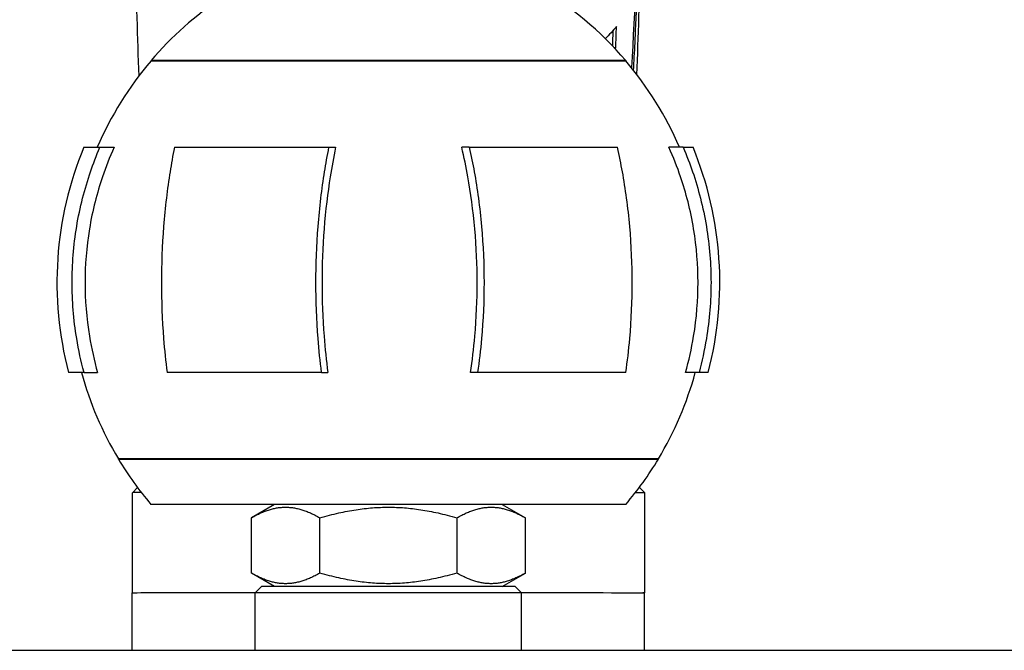
# Model space of a CAD drawing. Extents: x 699 to 4364, y -92 to 972.
# Drawn here: x 3672 to 3751, y 660 to 711 of the extents above; entities that cross this region are included whole.
import ezdxf

# ---------------------------------------------------------------- set-up
doc = ezdxf.new("R2010")
doc.units = 0
doc.layers.add('PV-1D0E', color=7, linetype='CONTINUOUS')

msp = doc.modelspace()

# ---------------------------------------------------------------- linework, layer by layer
at = {"layer": 'PV-1D0E'}
for p, q in [((3719.939, 708.266), (3719.801, 708.266)), ((3682.744, 707.23), (3682.732, 707.23)), ((3682.732, 707.23), (3682.732, 707.214)), ((3682.732, 707.214), (3682.744, 707.214)), ((3720.732, 707.23), (3682.744, 707.23)), ((3682.744, 707.214), (3720.732, 707.214)), ((3720.732, 707.23), (3720.732, 707.214)), ((3677.348, 700.3), (3678.642, 700.3)), ((3678.642, 700.3), (3679.777, 700.3)), ((3684.608, 700.3), (3696.977, 700.3)), ((3696.977, 700.3), (3697.509, 700.3)), ((3708.203, 700.3), (3707.601, 700.3)), ((3708.203, 700.3), (3720.067, 700.3)), ((3725.328, 700.3), (3724.193, 700.3)), ((3725.328, 700.3), (3726.116, 700.3)), ((3677.374, 682.3), (3676.129, 682.3)), ((3677.374, 682.3), (3678.451, 682.3)), ((3696.383, 682.3), (3684.013, 682.3)), ((3696.383, 682.3), (3696.888, 682.3)), ((3708.877, 682.3), (3708.305, 682.3)), ((3720.741, 682.3), (3708.877, 682.3)), ((3726.596, 682.3), (3725.519, 682.3)), ((3727.334, 682.3), (3726.596, 682.3)), ((3680.135, 675.386), (3680.121, 675.386)), ((3680.121, 675.367), (3680.121, 675.386)), ((3680.121, 675.367), (3680.135, 675.367)), ((3723.343, 675.386), (3680.135, 675.386)), ((3680.135, 675.367), (3723.343, 675.367)), ((3723.343, 675.367), (3723.343, 675.386)), ((3681.658, 673.085), (3681.255, 672.682)), ((3721.822, 673.107), (3722.255, 672.674)), ((3681.253, 664.683), (3681.255, 672.682)), ((3722.253, 664.674), (3722.255, 672.674)), ((3702.419, 671.749), (3682.727, 671.749)), ((3692.626, 671.749), (3690.764, 670.674)), ((3720.736, 671.749), (3702.419, 671.749)), ((3710.838, 671.749), (3712.699, 670.674)), ((3690.764, 666.253), (3690.764, 670.674)), ((3696.248, 666.253), (3696.248, 670.674)), ((3707.215, 670.674), (3707.215, 666.253)), ((3712.699, 666.253), (3712.699, 670.674)), ((3692.626, 665.178), (3690.764, 666.253)), ((3710.838, 665.178), (3712.699, 666.253)), ((3681.235, 660.079), (3681.236, 664.682)), ((3691.582, 665.178), (3691.082, 664.678)), ((3712.382, 664.678), (3691.082, 664.678)), ((3691.082, 660.079), (3691.082, 664.678)), ((3711.882, 665.178), (3691.582, 665.178)), ((3711.882, 665.178), (3712.382, 664.678)), ((3712.382, 660.079), (3712.382, 664.678)), ((3722.235, 660.079), (3722.236, 664.674)), ((3544.35, 660.079), (4000.589, 660.079))]:
    msp.add_line(p, q, dxfattribs=at)
for centre, radius, start, end in [((3699.929, 689.487), 27.342, 40.46195, 79.34971), ((3703.534, 689.487), 27.342, 123.66019, 139.53805), ((3703.534, 689.487), 27.332, 139.56264, 156.69366), ((3699.929, 689.487), 27.332, 23.30634, 40.43736), ((3703.534, 689.487), 28.332, 157.56207, 194.69349), ((3699.929, 689.487), 28.332, 345.30651, 22.43793), ((3703.534, 689.487), 27.332, 195.2439, 211.05747), ((3699.929, 689.487), 27.332, 328.94253, 344.7561), ((3703.534, 689.487), 27.342, 211.09225, 220.44704), ((3699.929, 689.487), 27.342, 319.55296, 328.90775)]:
    msp.add_arc(centre, radius, start, end, dxfattribs=at)
for centre, major_axis, start_param, end_param in [((3701.755, 672.678), (-20.5, 0.004), -0.263338, 0), ((3701.755, 672.678), (20.5, -0.004), 0, 0.272907), ((3701.753, 664.678), (20.5, -0.004), -0.040283, 0.117645)]:
    msp.add_ellipse(centre, major_axis=major_axis, ratio=0.001206, start_param=start_param, end_param=end_param, dxfattribs=at)
at = {"layer": 'PV-1D0E', "extrusion": (0, 0, -1)}
for major_axis, start_param, end_param in [((-20.5, 0.004), 0, 1.025587), ((20.5, -0.004), -1.025857, 0)]:
    msp.add_ellipse((3701.736, 664.678), major_axis=major_axis, ratio=0.001206, start_param=start_param, end_param=end_param, dxfattribs=at)
at = {"layer": 'PV-1D0E'}
for points, knots in [([(3683.457, 799.682), (3682.858, 791.392), (3682.376, 783.076), (3681.652, 766.413), (3681.409, 758.066), (3681.165, 741.361), (3681.163, 733.004), (3681.37, 718.426), (3681.526, 712.204), (3681.747, 705.99)], [3.1417409608, 3.1417409608, 3.1417409608, 3.1417409608, 3.1417757412, 3.1417757412, 3.1418105216, 3.1418105216, 3.141845302, 3.141845302, 3.141871223, 3.141871223, 3.141871223, 3.141871223]), ([(3721.632, 706.1), (3721.854, 712.275), (3722.011, 718.458), (3722.223, 732.995), (3722.225, 741.353), (3721.988, 758.057), (3721.748, 766.404), (3721.031, 783.068), (3720.553, 791.384), (3719.957, 799.674)], [0.0001921123, 0.0001921123, 0.0001921123, 0.0001921123, 0.000217868, 0.000217868, 0.0002526484, 0.0002526484, 0.0002874288, 0.0002874288, 0.0003222092, 0.0003222092, 0.0003222092, 0.0003222092]), ([(3719.175, 788.32), (3720.215, 780.946), (3720.869, 773.456), (3721.609, 760.56), (3721.803, 755.207), (3721.975, 747.247), (3722.012, 744.655), (3722.048, 740.129), (3722.054, 738.197), (3722.047, 734.225), (3722.034, 732.186), (3721.972, 727.017), (3721.909, 723.893), (3721.68, 716.045), (3721.478, 711.346), (3721.183, 706.671)], [-10.267203, -10.267203, -10.267203, -10.267203, -7.991018, -7.991018, -6.390579, -6.390579, -5.61824, -5.61824, -5.043379, -5.043379, -4.436158, -4.436158, -3.504576, -3.504576, -2.093603, -2.093603, -2.093603, -2.093603]), ([(3721.357, 706.453), (3721.399, 707.183), (3721.438, 707.913), (3721.747, 713.949), (3721.918, 719.279), (3722.071, 727.202), (3722.104, 729.778), (3722.137, 734.281), (3722.143, 736.204), (3722.138, 740.165), (3722.127, 742.202), (3722.074, 747.381), (3722.02, 750.518), (3721.765, 760.492), (3721.471, 767.274), (3720.617, 778.884), (3720.152, 783.729), (3719.535, 788.531)], [-8.215489, -8.215489, -8.215489, -8.215489, -7.995635, -7.995635, -6.400923, -6.400923, -5.632865, -5.632865, -5.060135, -5.060135, -4.453443, -4.453443, -3.517629, -3.517629, -1.475821, -1.475821, -0.000625, -0.000625, -0.000625, -0.000625]), ([(3719.692, 708.38), (3719.693, 708.402), (3719.694, 708.423), (3719.705, 708.848), (3719.716, 709.252), (3719.727, 709.656)], [45.0742999, 45.0742999, 45.0742999, 45.0742999, 45.0802026, 45.0802026, 45.1931867, 45.1931867, 45.1931867, 45.1931867]), ([(3677.374, 682.3), (3677.137, 683.171), (3676.936, 684.081), (3676.53, 686.524), (3676.413, 688.072), (3676.413, 690.901), (3676.53, 692.449), (3677.037, 695.5), (3677.428, 697.002), (3678.105, 698.979), (3678.357, 699.638), (3678.642, 700.3)], [3.189268, 3.189268, 3.189268, 3.189268, 3.44462, 3.44462, 3.868966, 3.868966, 4.293313, 4.293313, 4.71766, 4.71766, 4.920207, 4.920207, 4.920207, 4.920207]), ([(3679.777, 700.3), (3679.42, 699.509), (3679.11, 698.715), (3678.415, 696.672), (3678.044, 695.236), (3677.562, 692.319), (3677.45, 690.839), (3677.45, 688.134), (3677.562, 686.654), (3677.966, 684.207), (3678.188, 683.227), (3678.451, 682.3)], [10.091386, 10.091386, 10.091386, 10.091386, 10.333142, 10.333142, 10.738781, 10.738781, 11.144421, 11.144421, 11.550061, 11.550061, 11.825171, 11.825171, 11.825171, 11.825171]), ([(3684.608, 700.3), (3684.474, 699.638), (3684.356, 698.979), (3684.038, 697.002), (3683.855, 695.5), (3683.618, 692.449), (3683.563, 690.901), (3683.563, 688.072), (3683.618, 686.524), (3683.808, 684.081), (3683.902, 683.171), (3684.013, 682.3)], [10.555659, 10.555659, 10.555659, 10.555659, 10.758206, 10.758206, 11.182553, 11.182553, 11.606899, 11.606899, 12.031246, 12.031246, 12.286598, 12.286598, 12.286598, 12.286598]), ([(3696.383, 682.3), (3696.272, 683.171), (3696.178, 684.081), (3695.987, 686.524), (3695.932, 688.072), (3695.932, 690.901), (3695.987, 692.449), (3696.225, 695.5), (3696.408, 697.002), (3696.725, 698.979), (3696.844, 699.638), (3696.977, 700.3)], [3.189268, 3.189268, 3.189268, 3.189268, 3.44462, 3.44462, 3.868966, 3.868966, 4.293313, 4.293313, 4.71766, 4.71766, 4.920207, 4.920207, 4.920207, 4.920207]), ([(3697.509, 700.3), (3697.342, 699.509), (3697.196, 698.715), (3696.871, 696.672), (3696.697, 695.236), (3696.471, 692.319), (3696.419, 690.839), (3696.419, 688.134), (3696.471, 686.654), (3696.66, 684.207), (3696.764, 683.227), (3696.888, 682.3)], [10.091386, 10.091386, 10.091386, 10.091386, 10.333142, 10.333142, 10.738781, 10.738781, 11.144421, 11.144421, 11.550061, 11.550061, 11.825171, 11.825171, 11.825171, 11.825171]), ([(3708.305, 682.3), (3708.445, 683.227), (3708.563, 684.207), (3708.778, 686.654), (3708.837, 688.134), (3708.837, 690.839), (3708.778, 692.319), (3708.521, 695.236), (3708.324, 696.672), (3707.955, 698.715), (3707.79, 699.509), (3707.601, 700.3)], [3.034057, 3.034057, 3.034057, 3.034057, 3.309167, 3.309167, 3.714807, 3.714807, 4.120447, 4.120447, 4.526086, 4.526086, 4.767842, 4.767842, 4.767842, 4.767842]), ([(3708.203, 700.3), (3708.355, 699.638), (3708.489, 698.979), (3708.849, 697.002), (3709.056, 695.5), (3709.326, 692.449), (3709.388, 690.901), (3709.388, 688.072), (3709.326, 686.524), (3709.11, 684.081), (3709.003, 683.171), (3708.877, 682.3)], [10.555659, 10.555659, 10.555659, 10.555659, 10.758206, 10.758206, 11.182553, 11.182553, 11.606899, 11.606899, 12.031246, 12.031246, 12.286598, 12.286598, 12.286598, 12.286598]), ([(3720.741, 682.3), (3720.867, 683.171), (3720.973, 684.081), (3721.189, 686.524), (3721.251, 688.072), (3721.251, 690.901), (3721.189, 692.449), (3720.919, 695.5), (3720.712, 697.002), (3720.352, 698.979), (3720.218, 699.638), (3720.067, 700.3)], [3.189268, 3.189268, 3.189268, 3.189268, 3.44462, 3.44462, 3.868966, 3.868966, 4.293313, 4.293313, 4.71766, 4.71766, 4.920207, 4.920207, 4.920207, 4.920207]), ([(3725.519, 682.3), (3725.782, 683.227), (3726.004, 684.207), (3726.409, 686.654), (3726.52, 688.134), (3726.52, 690.839), (3726.409, 692.319), (3725.926, 695.236), (3725.555, 696.672), (3724.86, 698.715), (3724.55, 699.509), (3724.193, 700.3)], [3.034057, 3.034057, 3.034057, 3.034057, 3.309167, 3.309167, 3.714807, 3.714807, 4.120447, 4.120447, 4.526086, 4.526086, 4.767842, 4.767842, 4.767842, 4.767842]), ([(3725.328, 700.3), (3725.613, 699.638), (3725.865, 698.979), (3726.542, 697.002), (3726.933, 695.5), (3727.44, 692.449), (3727.557, 690.901), (3727.557, 688.072), (3727.44, 686.524), (3727.034, 684.081), (3726.833, 683.171), (3726.596, 682.3)], [10.555659, 10.555659, 10.555659, 10.555659, 10.758206, 10.758206, 11.182553, 11.182553, 11.606899, 11.606899, 12.031246, 12.031246, 12.286598, 12.286598, 12.286598, 12.286598])]:
    msp.add_open_spline(points, degree=3, knots=knots, dxfattribs=at)
for points in [[(3719.984, 709.951), (3719.712, 709.629), (3719.411, 709.306), (3719.093, 708.988)], [(3719.939, 708.266), (3719.954, 708.828), (3719.97, 709.39), (3719.984, 709.951)], [(3719.873, 708.189), (3719.895, 708.215), (3719.917, 708.241), (3719.939, 708.266)]]:
    msp.add_open_spline(points, degree=3, dxfattribs=at)
for points in [[(3690.764, 670.674), (3693.506, 672.257), (3696.248, 670.674)], [(3696.248, 670.674), (3701.732, 672.257), (3707.215, 670.674)], [(3707.215, 670.674), (3709.957, 672.257), (3712.699, 670.674)], [(3696.248, 666.253), (3693.506, 664.67), (3690.764, 666.253)], [(3707.215, 666.253), (3701.732, 664.67), (3696.248, 666.253)], [(3712.699, 666.253), (3709.957, 664.67), (3707.215, 666.253)]]:
    msp.add_rational_spline(points, [1, 1.15470053838, 1], degree=2, dxfattribs=at)

doc.saveas('drawing.dxf')
